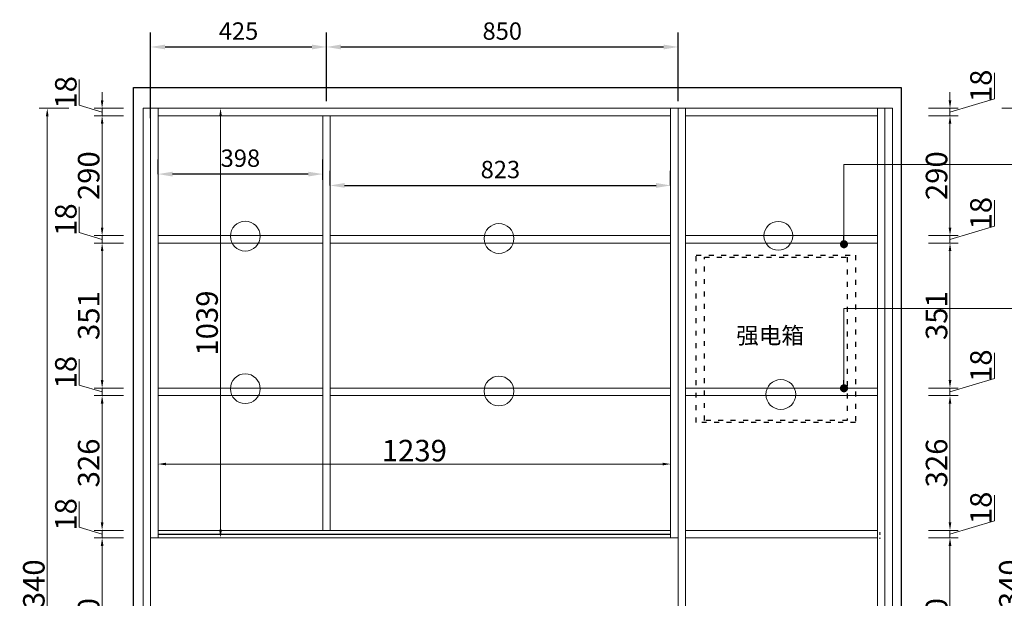
# Model space of a CAD drawing. Units: millimetres. Extents: x 668387 to 713307, y -411624 to -396095.
# Drawn here: x 708097 to 710477, y -404087 to -402687 of the extents above; entities that cross this region are included whole.
import ezdxf

# ---------------------------------------------------------------- set-up
doc = ezdxf.new("R2010")
doc.units = ezdxf.units.MM
doc.header["$LTSCALE"] = 10
doc.header["$PDMODE"] = 35
doc.linetypes.add('ACAD_ISO03W100', pattern=[30, 12, -18])
doc.layers.add('0-原建筑栏杆', color=200, linetype='Continuous')
doc.layers.add('2-灯具', color=1, linetype='Continuous')
doc.layers.add('66标注', color=130, linetype='Continuous', lineweight=9)
doc.styles.add('NO.Z-标注文字', font='txt', dxfattribs={"width": 0.8})
doc.styles.add('XZC', font='SIMPLEX.SHX', dxfattribs={"width": 0.7, "bigfont": 'hztxt.shx'})
doc.styles.add('宋体', font='txt')
doc.linetypes.add('LED_LINE', pattern='A,12.7,-5.08,["LED",XZC,S=2.54,R=0,X=-2.54,Y=-1.27],-6.35', length=24.13)
doc.dimstyles.new('NO.Z-1.2 标标注1', dxfattribs={"dimscale": 35, "dimtxt": 1.2, "dimasz": 1, "dimexe": 1, "dimexo": 1, "dimgap": 0.5, "dimtad": 3, "dimdec": 0, "dimdsep": 46, "dimtxsty": '宋体', "dimcen": 1.5, "dimdle": 8, "dimclrd": 9, "dimclre": 9, "dimadec": 1, "dimazin": 0, "dimtfac": 1, "dimtdec": 0, "dimtix": 1, "dimtmove": 2, "dimatfit": 3, "dimfxl": 1, "dimfxlon": 1, "dimtolj": 1, "dimtzin": 0, "dimarcsym": 0})
doc.dimstyles.new('NO.Z-1.3 标标注1', dxfattribs={"dimscale": 1.3, "dimtxt": 40, "dimasz": 15, "dimexe": 15, "dimexo": 30, "dimgap": 5, "dimtad": 3, "dimdec": 0, "dimdsep": 46, "dimtxsty": 'NO.Z-标注文字', "dimcen": 30, "dimdle": 15, "dimclrd": 4, "dimclre": 4, "dimclrt": 7, "dimadec": 1, "dimazin": 0, "dimtfac": 1, "dimtdec": 0, "dimtmove": 1, "dimatfit": 3, "dimldrblk": 'DOT', "dimfxl": 50, "dimfxlon": 1, "dimtolj": 1, "dimtzin": 0, "dimlwd": 5, "dimlwe": 5, "dimarcsym": 0})

# ---------------------------------------------------------------- blocks, each defined once
blk = doc.blocks.new('*D118')
at = {"layer": '66标注', "color": 4, "lineweight": 5, "transparency": 16777216}
for p, q in [((710293.7, -403940.8), (710365.2, -403940.8)), ((710345.7, -404331.3), (710345.7, -403960.3)), ((710293.7, -404350.8), (710365.2, -404350.8))]:
    blk.add_line(p, q, dxfattribs=at)
at = {"layer": '66标注', "color": 4, "transparency": 16777216}
for points in [[(710342.5, -403960.3), (710349, -403960.3), (710345.7, -403940.8)], [(710342.5, -404331.3), (710349, -404331.3), (710345.7, -404350.8)]]:
    blk.add_solid(points, dxfattribs=at)
at = {"layer": 'DEFPOINTS', "color": 0, "transparency": 16777216}
for p in [(710170.5, -403940.8), (710345.7, -403940.8), (710170.5, -404350.8)]:
    blk.add_point(p, dxfattribs=at)
at = {"layer": '66标注', "color": 7, "transparency": 16777216, "insert": (710313.2, -404145.8), "char_height": 52, "attachment_point": 5, "rotation": 90, "style": 'NO.Z-标注文字'}
blk.add_mtext('\\A1;410', dxfattribs=at)
blk = doc.blocks.new('_Dot')
at = {"color": 0, "linetype": 'ByBlock', "lineweight": -2}
blk.add_line((-0.5, 0), (-1, 0), dxfattribs=at)
at = {"color": 0, "linetype": 'ByBlock', "const_width": 0.5}
blk.add_lwpolyline([(-0.25, 0, 1), (0.25, 0, 1)], format="xyb", close=True, dxfattribs=at)
blk = doc.blocks.new('*D119')
at = {"layer": '66标注', "color": 4, "lineweight": 5, "transparency": 16777216}
for p, q in [((710453, -403899.6), (710453, -403837.3)), ((710345.7, -403903.3), (710345.7, -403883.8)), ((710293.7, -403922.8), (710365.2, -403922.8)), ((710345.7, -403931.8), (710453, -403899.6)), ((710345.7, -403940.8), (710345.7, -403922.8)), ((710345.7, -403940.8), (710345.7, -403922.8)), ((710293.7, -403940.8), (710365.2, -403940.8)), ((710345.7, -403960.3), (710345.7, -403979.8))]:
    blk.add_line(p, q, dxfattribs=at)
at = {"layer": '66标注', "color": 4, "transparency": 16777216}
for points in [[(710342.5, -403903.3), (710349, -403903.3), (710345.7, -403922.8)], [(710342.5, -403960.3), (710349, -403960.3), (710345.7, -403940.8)]]:
    blk.add_solid(points, dxfattribs=at)
at = {"layer": 'DEFPOINTS', "color": 0, "transparency": 16777216}
for p in [(710170.5, -403922.8), (710345.7, -403922.8), (710170.5, -403940.8)]:
    blk.add_point(p, dxfattribs=at)
at = {"layer": '66标注', "color": 7, "transparency": 16777216, "insert": (710420.5, -403868.5), "char_height": 52, "attachment_point": 5, "rotation": 90, "style": 'NO.Z-标注文字'}
blk.add_mtext('\\A1;18', dxfattribs=at)
blk = doc.blocks.new('*D120')
at = {"layer": '66标注', "color": 4, "lineweight": 5, "transparency": 16777216}
for p, q in [((710293.7, -403596.8), (710365.2, -403596.8)), ((710345.7, -403903.3), (710345.7, -403616.3)), ((710293.7, -403922.8), (710365.2, -403922.8))]:
    blk.add_line(p, q, dxfattribs=at)
at = {"layer": '66标注', "color": 4, "transparency": 16777216}
for points in [[(710342.5, -403616.3), (710349, -403616.3), (710345.7, -403596.8)], [(710342.5, -403903.3), (710349, -403903.3), (710345.7, -403922.8)]]:
    blk.add_solid(points, dxfattribs=at)
at = {"layer": 'DEFPOINTS', "color": 0, "transparency": 16777216}
for p in [(710170.5, -403596.8), (710345.7, -403596.8), (710170.5, -403922.8)]:
    blk.add_point(p, dxfattribs=at)
at = {"layer": '66标注', "color": 7, "transparency": 16777216, "insert": (710313.2, -403759.8), "char_height": 52, "attachment_point": 5, "rotation": 90, "style": 'NO.Z-标注文字'}
blk.add_mtext('\\A1;326', dxfattribs=at)
blk = doc.blocks.new('*D121')
at = {"layer": '66标注', "color": 4, "lineweight": 5, "transparency": 16777216}
for p, q in [((710453, -403555.6), (710453, -403493.3)), ((710345.7, -403559.3), (710345.7, -403539.8)), ((710345.7, -403587.8), (710453, -403555.6)), ((710293.7, -403578.8), (710365.2, -403578.8)), ((710345.7, -403596.8), (710345.7, -403578.8)), ((710345.7, -403596.8), (710345.7, -403578.8)), ((710293.7, -403596.8), (710365.2, -403596.8)), ((710345.7, -403616.3), (710345.7, -403635.8))]:
    blk.add_line(p, q, dxfattribs=at)
at = {"layer": '66标注', "color": 4, "transparency": 16777216}
for points in [[(710342.5, -403559.3), (710349, -403559.3), (710345.7, -403578.8)], [(710342.5, -403616.3), (710349, -403616.3), (710345.7, -403596.8)]]:
    blk.add_solid(points, dxfattribs=at)
at = {"layer": 'DEFPOINTS', "color": 0, "transparency": 16777216}
for p in [(710170.5, -403578.8), (710345.7, -403578.8), (710170.5, -403596.8)]:
    blk.add_point(p, dxfattribs=at)
at = {"layer": '66标注', "color": 7, "transparency": 16777216, "insert": (710420.5, -403524.5), "char_height": 52, "attachment_point": 5, "rotation": 90, "style": 'NO.Z-标注文字'}
blk.add_mtext('\\A1;18', dxfattribs=at)
blk = doc.blocks.new('*D122')
at = {"layer": '66标注', "color": 4, "lineweight": 5, "transparency": 16777216}
for p, q in [((710293.7, -403227.8), (710365.2, -403227.8)), ((710345.7, -403559.3), (710345.7, -403247.3)), ((710293.7, -403578.8), (710365.2, -403578.8))]:
    blk.add_line(p, q, dxfattribs=at)
at = {"layer": '66标注', "color": 4, "transparency": 16777216}
for points in [[(710342.5, -403247.3), (710349, -403247.3), (710345.7, -403227.8)], [(710342.5, -403559.3), (710349, -403559.3), (710345.7, -403578.8)]]:
    blk.add_solid(points, dxfattribs=at)
at = {"layer": 'DEFPOINTS', "color": 0, "transparency": 16777216}
for p in [(710170.5, -403227.8), (710345.7, -403227.8), (710170.5, -403578.8)]:
    blk.add_point(p, dxfattribs=at)
at = {"layer": '66标注', "color": 7, "transparency": 16777216, "insert": (710313.2, -403403.3), "char_height": 52, "attachment_point": 5, "rotation": 90, "style": 'NO.Z-标注文字'}
blk.add_mtext('\\A1;351', dxfattribs=at)
blk = doc.blocks.new('*D123')
at = {"layer": '66标注', "color": 4, "lineweight": 5, "transparency": 16777216}
for p, q in [((710453, -403186.6), (710453, -403124.3)), ((710345.7, -403190.3), (710345.7, -403170.8)), ((710345.7, -403218.8), (710453, -403186.6)), ((710293.7, -403209.8), (710365.2, -403209.8)), ((710293.7, -403227.8), (710365.2, -403227.8)), ((710345.7, -403227.8), (710345.7, -403209.8)), ((710345.7, -403227.8), (710345.7, -403209.8)), ((710345.7, -403247.3), (710345.7, -403266.8))]:
    blk.add_line(p, q, dxfattribs=at)
at = {"layer": '66标注', "color": 4, "transparency": 16777216}
for points in [[(710342.5, -403190.3), (710349, -403190.3), (710345.7, -403209.8)], [(710342.5, -403247.3), (710349, -403247.3), (710345.7, -403227.8)]]:
    blk.add_solid(points, dxfattribs=at)
at = {"layer": 'DEFPOINTS', "color": 0, "transparency": 16777216}
for p in [(710170.5, -403209.8), (710170.5, -403227.8), (710345.7, -403209.8)]:
    blk.add_point(p, dxfattribs=at)
at = {"layer": '66标注', "color": 7, "transparency": 16777216, "insert": (710420.5, -403155.5), "char_height": 52, "attachment_point": 5, "rotation": 90, "style": 'NO.Z-标注文字'}
blk.add_mtext('\\A1;18', dxfattribs=at)
blk = doc.blocks.new('*D124')
at = {"layer": '66标注', "color": 4, "lineweight": 5, "transparency": 16777216}
for p, q in [((710293.7, -402919.8), (710365.2, -402919.8)), ((710345.7, -403190.3), (710345.7, -402939.3)), ((710293.7, -403209.8), (710365.2, -403209.8))]:
    blk.add_line(p, q, dxfattribs=at)
at = {"layer": '66标注', "color": 4, "transparency": 16777216}
for points in [[(710342.5, -402939.3), (710349, -402939.3), (710345.7, -402919.8)], [(710342.5, -403190.3), (710349, -403190.3), (710345.7, -403209.8)]]:
    blk.add_solid(points, dxfattribs=at)
at = {"layer": 'DEFPOINTS', "color": 0, "transparency": 16777216}
for p in [(710170.5, -402919.8), (710345.7, -402919.8), (710170.5, -403209.8)]:
    blk.add_point(p, dxfattribs=at)
at = {"layer": '66标注', "color": 7, "transparency": 16777216, "insert": (710313.2, -403064.8), "char_height": 52, "attachment_point": 5, "rotation": 90, "style": 'NO.Z-标注文字'}
blk.add_mtext('\\A1;290', dxfattribs=at)
blk = doc.blocks.new('*D125')
at = {"layer": '66标注', "color": 4, "lineweight": 5, "transparency": 16777216}
for p, q in [((710453, -402878.6), (710453, -402816.3)), ((710345.7, -402882.3), (710345.7, -402862.8)), ((710345.7, -402910.8), (710453, -402878.6)), ((710293.7, -402901.8), (710365.2, -402901.8)), ((710293.7, -402919.8), (710365.2, -402919.8)), ((710345.7, -402919.8), (710345.7, -402901.8)), ((710345.7, -402919.8), (710345.7, -402901.8)), ((710345.7, -402939.3), (710345.7, -402958.8))]:
    blk.add_line(p, q, dxfattribs=at)
at = {"layer": '66标注', "color": 4, "transparency": 16777216}
for points in [[(710342.5, -402882.3), (710349, -402882.3), (710345.7, -402901.8)], [(710342.5, -402939.3), (710349, -402939.3), (710345.7, -402919.8)]]:
    blk.add_solid(points, dxfattribs=at)
at = {"layer": 'DEFPOINTS', "color": 0, "transparency": 16777216}
for p in [(710170.5, -402919.8), (710188.5, -402901.8), (710345.7, -402901.8)]:
    blk.add_point(p, dxfattribs=at)
at = {"layer": '66标注', "color": 7, "transparency": 16777216, "insert": (710420.5, -402847.5), "char_height": 52, "attachment_point": 5, "rotation": 90, "style": 'NO.Z-标注文字'}
blk.add_mtext('\\A1;18', dxfattribs=at)
blk = doc.blocks.new('*D126')
at = {"layer": '66标注', "color": 4, "lineweight": 5, "transparency": 16777216}
for p, q in [((710470.9, -402901.8), (710542.4, -402901.8)), ((710522.9, -405222.3), (710522.9, -402921.3)), ((710470.9, -405241.8), (710542.4, -405241.8))]:
    blk.add_line(p, q, dxfattribs=at)
at = {"layer": '66标注', "color": 4, "transparency": 16777216}
for points in [[(710519.7, -402921.3), (710526.2, -402921.3), (710522.9, -402901.8)], [(710519.7, -405222.3), (710526.2, -405222.3), (710522.9, -405241.8)]]:
    blk.add_solid(points, dxfattribs=at)
at = {"layer": 'DEFPOINTS', "color": 0, "transparency": 16777216}
for p in [(710206.5, -402901.8), (710522.9, -402901.8), (710206.5, -405241.8)]:
    blk.add_point(p, dxfattribs=at)
at = {"layer": '66标注', "color": 7, "transparency": 16777216, "insert": (710490.4, -404071.8), "char_height": 52, "attachment_point": 5, "rotation": 90, "style": 'NO.Z-标注文字'}
blk.add_mtext('\\A1;2340', dxfattribs=at)
blk = doc.blocks.new('*D138')
at = {"layer": '66标注', "color": 4, "lineweight": 5, "transparency": 16777216}
for p, q in [((708348.3, -403940.8), (708276.8, -403940.8)), ((708296.3, -404331.3), (708296.3, -403960.3)), ((708348.3, -404350.8), (708276.8, -404350.8))]:
    blk.add_line(p, q, dxfattribs=at)
at = {"layer": '66标注', "color": 4, "transparency": 16777216}
for points in [[(708293.1, -403960.3), (708299.6, -403960.3), (708296.3, -403940.8)], [(708293.1, -404331.3), (708299.6, -404331.3), (708296.3, -404350.8)]]:
    blk.add_solid(points, dxfattribs=at)
at = {"layer": 'DEFPOINTS', "color": 0, "transparency": 16777216}
for p in [(708296.3, -403940.8), (708413.5, -403940.8), (708413.5, -404350.8)]:
    blk.add_point(p, dxfattribs=at)
at = {"layer": '66标注', "color": 7, "transparency": 16777216, "insert": (708263.8, -404145.8), "char_height": 52, "attachment_point": 5, "rotation": 90, "style": 'NO.Z-标注文字'}
blk.add_mtext('\\A1;410', dxfattribs=at)
blk = doc.blocks.new('*D139')
at = {"layer": '66标注', "color": 4, "lineweight": 5, "transparency": 16777216}
for p, q in [((708348.3, -403596.8), (708276.8, -403596.8)), ((708296.3, -403903.3), (708296.3, -403616.3)), ((708348.3, -403922.8), (708276.8, -403922.8))]:
    blk.add_line(p, q, dxfattribs=at)
at = {"layer": '66标注', "color": 4, "transparency": 16777216}
for points in [[(708293.1, -403616.3), (708299.6, -403616.3), (708296.3, -403596.8)], [(708293.1, -403903.3), (708299.6, -403903.3), (708296.3, -403922.8)]]:
    blk.add_solid(points, dxfattribs=at)
at = {"layer": 'DEFPOINTS', "color": 0, "transparency": 16777216}
for p in [(708296.3, -403596.8), (708431.5, -403596.8), (708431.5, -403922.8)]:
    blk.add_point(p, dxfattribs=at)
at = {"layer": '66标注', "color": 7, "transparency": 16777216, "insert": (708263.8, -403759.8), "char_height": 52, "attachment_point": 5, "rotation": 90, "style": 'NO.Z-标注文字'}
blk.add_mtext('\\A1;326', dxfattribs=at)
blk = doc.blocks.new('*D140')
at = {"layer": '66标注', "color": 4, "lineweight": 5, "transparency": 16777216}
for p, q in [((708241.1, -403571.2), (708241.1, -403508.9)), ((708296.3, -403559.3), (708296.3, -403539.8)), ((708296.3, -403587.8), (708241.1, -403571.2)), ((708348.3, -403578.8), (708276.8, -403578.8)), ((708296.3, -403596.8), (708296.3, -403578.8)), ((708296.3, -403596.8), (708296.3, -403578.8)), ((708348.3, -403596.8), (708276.8, -403596.8)), ((708296.3, -403616.3), (708296.3, -403635.8))]:
    blk.add_line(p, q, dxfattribs=at)
at = {"layer": '66标注', "color": 4, "transparency": 16777216}
for points in [[(708293.1, -403559.3), (708299.6, -403559.3), (708296.3, -403578.8)], [(708293.1, -403616.3), (708299.6, -403616.3), (708296.3, -403596.8)]]:
    blk.add_solid(points, dxfattribs=at)
at = {"layer": 'DEFPOINTS', "color": 0, "transparency": 16777216}
for p in [(708296.3, -403578.8), (708431.5, -403578.8), (708431.5, -403596.8)]:
    blk.add_point(p, dxfattribs=at)
at = {"layer": '66标注', "color": 7, "transparency": 16777216, "insert": (708208.6, -403540.1), "char_height": 52, "attachment_point": 5, "rotation": 90, "style": 'NO.Z-标注文字'}
blk.add_mtext('\\A1;18', dxfattribs=at)
blk = doc.blocks.new('*D141')
at = {"layer": '66标注', "color": 4, "lineweight": 5, "transparency": 16777216}
for p, q in [((708348.3, -403227.8), (708276.8, -403227.8)), ((708296.3, -403559.3), (708296.3, -403247.3)), ((708348.3, -403578.8), (708276.8, -403578.8))]:
    blk.add_line(p, q, dxfattribs=at)
at = {"layer": '66标注', "color": 4, "transparency": 16777216}
for points in [[(708293.1, -403247.3), (708299.6, -403247.3), (708296.3, -403227.8)], [(708293.1, -403559.3), (708299.6, -403559.3), (708296.3, -403578.8)]]:
    blk.add_solid(points, dxfattribs=at)
at = {"layer": 'DEFPOINTS', "color": 0, "transparency": 16777216}
for p in [(708296.3, -403227.8), (708431.5, -403227.8), (708431.5, -403578.8)]:
    blk.add_point(p, dxfattribs=at)
at = {"layer": '66标注', "color": 7, "transparency": 16777216, "insert": (708263.8, -403403.3), "char_height": 52, "attachment_point": 5, "rotation": 90, "style": 'NO.Z-标注文字'}
blk.add_mtext('\\A1;351', dxfattribs=at)
blk = doc.blocks.new('*D142')
at = {"layer": '66标注', "color": 4, "lineweight": 5, "transparency": 16777216}
for p, q in [((708241.1, -403202.2), (708241.1, -403139.9)), ((708296.3, -403190.3), (708296.3, -403170.8)), ((708296.3, -403218.8), (708241.1, -403202.2)), ((708348.3, -403209.8), (708276.8, -403209.8)), ((708348.3, -403227.8), (708276.8, -403227.8)), ((708296.3, -403227.8), (708296.3, -403209.8)), ((708296.3, -403227.8), (708296.3, -403209.8)), ((708296.3, -403247.3), (708296.3, -403266.8))]:
    blk.add_line(p, q, dxfattribs=at)
at = {"layer": '66标注', "color": 4, "transparency": 16777216}
for points in [[(708293.1, -403190.3), (708299.6, -403190.3), (708296.3, -403209.8)], [(708293.1, -403247.3), (708299.6, -403247.3), (708296.3, -403227.8)]]:
    blk.add_solid(points, dxfattribs=at)
at = {"layer": 'DEFPOINTS', "color": 0, "transparency": 16777216}
for p in [(708296.3, -403209.8), (708431.5, -403209.8), (708431.5, -403227.8)]:
    blk.add_point(p, dxfattribs=at)
at = {"layer": '66标注', "color": 7, "transparency": 16777216, "insert": (708208.6, -403171.1), "char_height": 52, "attachment_point": 5, "rotation": 90, "style": 'NO.Z-标注文字'}
blk.add_mtext('\\A1;18', dxfattribs=at)
blk = doc.blocks.new('*D143')
at = {"layer": '66标注', "color": 4, "lineweight": 5, "transparency": 16777216}
for p, q in [((708348.3, -402919.8), (708276.8, -402919.8)), ((708296.3, -403190.3), (708296.3, -402939.3)), ((708348.3, -403209.8), (708276.8, -403209.8))]:
    blk.add_line(p, q, dxfattribs=at)
at = {"layer": '66标注', "color": 4, "transparency": 16777216}
for points in [[(708293.1, -402939.3), (708299.6, -402939.3), (708296.3, -402919.8)], [(708293.1, -403190.3), (708299.6, -403190.3), (708296.3, -403209.8)]]:
    blk.add_solid(points, dxfattribs=at)
at = {"layer": 'DEFPOINTS', "color": 0, "transparency": 16777216}
for p in [(708296.3, -402919.8), (708431.5, -402919.8), (708431.5, -403209.8)]:
    blk.add_point(p, dxfattribs=at)
at = {"layer": '66标注', "color": 7, "transparency": 16777216, "insert": (708263.8, -403064.8), "char_height": 52, "attachment_point": 5, "rotation": 90, "style": 'NO.Z-标注文字'}
blk.add_mtext('\\A1;290', dxfattribs=at)
blk = doc.blocks.new('*D144')
at = {"layer": '66标注', "color": 4, "lineweight": 5, "transparency": 16777216}
for p, q in [((708241.1, -402894.2), (708241.1, -402831.9)), ((708296.3, -402882.3), (708296.3, -402862.8)), ((708296.3, -402910.8), (708241.1, -402894.2)), ((708348.3, -402901.8), (708276.8, -402901.8)), ((708348.3, -402919.8), (708276.8, -402919.8)), ((708296.3, -402919.8), (708296.3, -402901.8)), ((708296.3, -402919.8), (708296.3, -402901.8)), ((708296.3, -402939.3), (708296.3, -402958.8))]:
    blk.add_line(p, q, dxfattribs=at)
at = {"layer": '66标注', "color": 4, "transparency": 16777216}
for points in [[(708293.1, -402882.3), (708299.6, -402882.3), (708296.3, -402901.8)], [(708293.1, -402939.3), (708299.6, -402939.3), (708296.3, -402919.8)]]:
    blk.add_solid(points, dxfattribs=at)
at = {"layer": 'DEFPOINTS', "color": 0, "transparency": 16777216}
for p in [(708296.3, -402901.8), (708431.5, -402901.8), (708431.5, -402919.8)]:
    blk.add_point(p, dxfattribs=at)
at = {"layer": '66标注', "color": 7, "transparency": 16777216, "insert": (708208.6, -402863.1), "char_height": 52, "attachment_point": 5, "rotation": 90, "style": 'NO.Z-标注文字'}
blk.add_mtext('\\A1;18', dxfattribs=at)
blk = doc.blocks.new('*D145')
at = {"layer": '66标注', "color": 4, "lineweight": 5, "transparency": 16777216}
for p, q in [((708241.1, -403915.2), (708241.1, -403852.9)), ((708296.3, -403903.3), (708296.3, -403883.8)), ((708296.3, -403931.8), (708241.1, -403915.2)), ((708348.3, -403922.8), (708276.8, -403922.8)), ((708296.3, -403940.8), (708296.3, -403922.8)), ((708296.3, -403940.8), (708296.3, -403922.8)), ((708348.3, -403940.8), (708276.8, -403940.8)), ((708296.3, -403960.3), (708296.3, -403979.8))]:
    blk.add_line(p, q, dxfattribs=at)
at = {"layer": '66标注', "color": 4, "transparency": 16777216}
for points in [[(708293.1, -403903.3), (708299.6, -403903.3), (708296.3, -403922.8)], [(708293.1, -403960.3), (708299.6, -403960.3), (708296.3, -403940.8)]]:
    blk.add_solid(points, dxfattribs=at)
at = {"layer": 'DEFPOINTS', "color": 0, "transparency": 16777216}
for p in [(708296.3, -403922.8), (708562.8, -403922.8), (708562.8, -403940.8)]:
    blk.add_point(p, dxfattribs=at)
at = {"layer": '66标注', "color": 7, "transparency": 16777216, "insert": (708208.6, -403884.1), "char_height": 52, "attachment_point": 5, "rotation": 90, "style": 'NO.Z-标注文字'}
blk.add_mtext('\\A1;18', dxfattribs=at)
blk = doc.blocks.new('*D147')
at = {"layer": '66标注', "color": 4, "lineweight": 5, "transparency": 16777216}
for p, q in [((708431.5, -403814.4), (708431.5, -403742.9)), ((709670.5, -403814.4), (709670.5, -403742.9)), ((708451, -403762.4), (709651, -403762.4))]:
    blk.add_line(p, q, dxfattribs=at)
at = {"layer": '66标注', "color": 4, "transparency": 16777216}
for points in [[(708451, -403759.1), (708451, -403765.6), (708431.5, -403762.4)], [(709651, -403759.1), (709651, -403765.6), (709670.5, -403762.4)]]:
    blk.add_solid(points, dxfattribs=at)
at = {"layer": 'DEFPOINTS', "color": 0, "transparency": 16777216}
for p in [(709670.5, -403762.4), (708431.5, -403922.8), (709670.5, -403922.8)]:
    blk.add_point(p, dxfattribs=at)
at = {"layer": '66标注', "color": 7, "transparency": 16777216, "insert": (709051, -403729.9), "char_height": 52, "attachment_point": 5, "style": 'NO.Z-标注文字'}
blk.add_mtext('\\A1;1239', dxfattribs=at)
blk = doc.blocks.new('*D148')
at = {"layer": '66标注', "color": 4, "lineweight": 5, "transparency": 16777216}
for p, q in [((708215.7, -402901.8), (708144.2, -402901.8)), ((708163.7, -405222.3), (708163.7, -402921.3)), ((708215.7, -405241.8), (708144.2, -405241.8))]:
    blk.add_line(p, q, dxfattribs=at)
at = {"layer": '66标注', "color": 4, "transparency": 16777216}
for points in [[(708160.4, -402921.3), (708166.9, -402921.3), (708163.7, -402901.8)], [(708160.4, -405222.3), (708166.9, -405222.3), (708163.7, -405241.8)]]:
    blk.add_solid(points, dxfattribs=at)
at = {"layer": 'DEFPOINTS', "color": 0, "transparency": 16777216}
for p in [(708163.7, -402901.8), (708395.5, -402901.8), (708395.5, -405241.8)]:
    blk.add_point(p, dxfattribs=at)
at = {"layer": '66标注', "color": 7, "transparency": 16777216, "insert": (708131.2, -404071.8), "char_height": 52, "attachment_point": 5, "rotation": 90, "style": 'NO.Z-标注文字'}
blk.add_mtext('\\A1;2340', dxfattribs=at)
blk = doc.blocks.new('*D149')
at = {"layer": '66标注', "color": 4, "lineweight": 5, "transparency": 16777216}
for p, q in [((708530.5, -402901.8), (708602, -402901.8)), ((708582.5, -403921.3), (708582.5, -402921.3)), ((708530.5, -403940.8), (708602, -403940.8))]:
    blk.add_line(p, q, dxfattribs=at)
at = {"layer": '66标注', "color": 4, "transparency": 16777216}
for points in [[(708579.3, -402921.3), (708585.8, -402921.3), (708582.5, -402901.8)], [(708579.3, -403921.3), (708585.8, -403921.3), (708582.5, -403940.8)]]:
    blk.add_solid(points, dxfattribs=at)
at = {"layer": 'DEFPOINTS', "color": 0, "transparency": 16777216}
for p in [(708431.5, -402901.8), (708582.5, -402901.8), (708431.5, -403940.8)]:
    blk.add_point(p, dxfattribs=at)
at = {"layer": '66标注', "color": 7, "transparency": 16777216, "insert": (708550, -403421.3), "char_height": 52, "attachment_point": 5, "rotation": 90, "style": 'NO.Z-标注文字'}
blk.add_mtext('\\A1;1039', dxfattribs=at)
blk = doc.blocks.new('*D227')
at = {"layer": '66标注', "color": 9, "lineweight": -2, "transparency": 16777216}
for p, q in [((708413.5, -402925.9), (708413.5, -402718.4)), ((708838.5, -402884.8), (708838.5, -402718.4)), ((708448.5, -402753.4), (708803.5, -402753.4))]:
    blk.add_line(p, q, dxfattribs=at)
at = {"layer": '66标注', "color": 9, "transparency": 16777216}
for points in [[(708448.5, -402747.6), (708448.5, -402759.2), (708413.5, -402753.4)], [(708803.5, -402747.6), (708803.5, -402759.2), (708838.5, -402753.4)]]:
    blk.add_solid(points, dxfattribs=at)
at = {"layer": 'DEFPOINTS', "color": 0, "transparency": 16777216}
for p in [(708838.5, -402753.4), (708838.5, -402919.8), (708413.5, -402960.9)]:
    blk.add_point(p, dxfattribs=at)
at = {"layer": '66标注', "color": 0, "transparency": 16777216, "insert": (708626, -402714.9), "char_height": 42, "attachment_point": 5, "style": '宋体'}
blk.add_mtext('\\A1;425', dxfattribs=at)
blk = doc.blocks.new('*D229')
at = {"layer": '66标注', "color": 9, "lineweight": -2, "transparency": 16777216}
for p, q in [((708838.5, -402884.8), (708838.5, -402718.4)), ((709688.5, -402884.8), (709688.5, -402718.4)), ((708873.5, -402753.4), (709653.5, -402753.4))]:
    blk.add_line(p, q, dxfattribs=at)
at = {"layer": '66标注', "color": 9, "transparency": 16777216}
for points in [[(708873.5, -402747.6), (708873.5, -402759.2), (708838.5, -402753.4)], [(709653.5, -402747.6), (709653.5, -402759.2), (709688.5, -402753.4)]]:
    blk.add_solid(points, dxfattribs=at)
at = {"layer": 'DEFPOINTS', "color": 0, "transparency": 16777216}
for p in [(709688.5, -402753.4), (708838.5, -402919.8), (709688.5, -402919.8)]:
    blk.add_point(p, dxfattribs=at)
at = {"layer": '66标注', "color": 0, "transparency": 16777216, "insert": (709263.5, -402714.9), "char_height": 42, "attachment_point": 5, "style": '宋体'}
blk.add_mtext('\\A1;850', dxfattribs=at)
blk = doc.blocks.new('*D230')
at = {"layer": '66标注', "color": 9, "lineweight": -2, "transparency": 16777216}
for p, q in [((708847.5, -403088.4), (708847.5, -403053.4)), ((709670.5, -403088.4), (709670.5, -403053.4)), ((708882.5, -403088.4), (709635.5, -403088.4))]:
    blk.add_line(p, q, dxfattribs=at)
at = {"layer": '66标注', "color": 9, "transparency": 16777216}
for points in [[(708882.5, -403082.5), (708882.5, -403094.2), (708847.5, -403088.4)], [(709635.5, -403082.5), (709635.5, -403094.2), (709670.5, -403088.4)]]:
    blk.add_solid(points, dxfattribs=at)
at = {"layer": 'DEFPOINTS', "color": 0, "transparency": 16777216}
for p in [(709670.5, -403088.4), (709670.5, -403098.5), (708847.5, -403117.2)]:
    blk.add_point(p, dxfattribs=at)
at = {"layer": '66标注', "color": 0, "transparency": 16777216, "insert": (709259, -403049.9), "char_height": 42, "attachment_point": 5, "style": '宋体'}
blk.add_mtext('\\A1;823', dxfattribs=at)
blk = doc.blocks.new('*D231')
at = {"layer": '66标注', "color": 9, "lineweight": -2, "transparency": 16777216}
for p, q in [((708431.5, -403060.9), (708431.5, -403025.9)), ((708829.5, -403075.2), (708829.5, -403025.9)), ((708794.5, -403060.9), (708466.5, -403060.9))]:
    blk.add_line(p, q, dxfattribs=at)
at = {"layer": '66标注', "color": 9, "transparency": 16777216}
for points in [[(708466.5, -403055.1), (708466.5, -403066.8), (708431.5, -403060.9)], [(708794.5, -403055.1), (708794.5, -403066.8), (708829.5, -403060.9)]]:
    blk.add_solid(points, dxfattribs=at)
at = {"layer": 'DEFPOINTS', "color": 0, "transparency": 16777216}
for p in [(708431.5, -403060.9), (708431.5, -403088.4), (708829.5, -403110.2)]:
    blk.add_point(p, dxfattribs=at)
at = {"layer": '66标注', "color": 0, "transparency": 16777216, "insert": (708630.5, -403022.4), "char_height": 42, "attachment_point": 5, "style": '宋体'}
blk.add_mtext('\\A1;398', dxfattribs=at)

msp = doc.modelspace()

# ---------------------------------------------------------------- linework, layer by layer
at = {"color": 1, "linetype": 'ACAD_ISO03W100', "ltscale": 0.1}
for points in [[(709732.5, -403256.8), (710117.5, -403256.8), (710117.5, -403661.8), (709732.5, -403661.8)], [(709752.5, -403261.8), (710097.5, -403261.8), (710097.5, -403656.8), (709752.5, -403656.8)]]:
    msp.add_lwpolyline(points, close=True, dxfattribs=at)
at = {"layer": '0-原建筑栏杆'}
msp.add_lwpolyline([(710227.5, -405241.8), (708372.5, -405241.8), (708372.5, -402851.8), (710227.5, -402851.8)], close=True, dxfattribs=at)
at = {"layer": '2-灯具', "color": 2, "linetype": 'LED_LINE', "ltscale": 0.05}
msp.add_lwpolyline([(709670.5, -403932.8), (708431.5, -403932.8)], dxfattribs=at)
at = {"layer": '66标注', "color": 0}
for p, q in [((708413.5, -403940.8), (708413.5, -402901.8)), ((710188.5, -402901.8), (708413.5, -402901.8)), ((708431.5, -403940.8), (708431.5, -402901.8)), ((709670.5, -402919.8), (708431.5, -402919.8)), ((709670.5, -403940.8), (709670.5, -402901.8)), ((709688.5, -405041.8), (709688.5, -402901.8)), ((709706.5, -405041.8), (709706.5, -402901.8)), ((710170.5, -402919.8), (709706.5, -402919.8)), ((710170.5, -405041.8), (710170.5, -402901.8)), ((710188.5, -405041.8), (710188.5, -402901.8)), ((708829.5, -403209.8), (708431.5, -403209.8)), ((708829.5, -403227.8), (708431.5, -403227.8)), ((709670.5, -403209.8), (708847.5, -403209.8)), ((709670.5, -403227.8), (708847.5, -403227.8)), ((710170.5, -403209.8), (709706.5, -403209.8)), ((710170.5, -403227.8), (709706.5, -403227.8)), ((708829.5, -403578.8), (708431.5, -403578.8)), ((709670.5, -403578.8), (708847.5, -403578.8)), ((710170.5, -403578.8), (709706.5, -403578.8)), ((708820.5, -403596.8), (708431.5, -403596.8)), ((708829.5, -403596.8), (708431.5, -403596.8)), ((709670.5, -403596.8), (708847.5, -403596.8)), ((709670.5, -403596.8), (708856.5, -403596.8)), ((710170.5, -403596.8), (709706.5, -403596.8)), ((710170.5, -403596.8), (709706.5, -403596.8)), ((709670.5, -403922.8), (708431.5, -403922.8)), ((710170.5, -403922.8), (709706.5, -403922.8)), ((709688.5, -403940.8), (708413.5, -403940.8)), ((710170.5, -403940.8), (709706.5, -403940.8)), ((710177.5, -403928.8), (710174.5, -403928.8)), ((710177.5, -403931.8), (710174.5, -403931.8)), ((710177.5, -403941.8), (710174.5, -403941.8))]:
    msp.add_line(p, q, dxfattribs=at)
at = {"layer": '66标注', "color": 3}
for points in [[(708413.5, -402901.8), (708395.5, -402901.8), (708395.5, -405241.8), (708413.5, -405241.8)], [(710188.5, -402901.8), (710206.5, -402901.8), (710206.5, -405241.8), (710188.5, -405241.8)]]:
    msp.add_lwpolyline(points, close=True, dxfattribs=at)
at = {"layer": '66标注', "color": 0}
for points in [[(708829.5, -403922.8), (708829.5, -402919.8)], [(708847.5, -403922.8), (708847.5, -402919.8)]]:
    msp.add_lwpolyline(points, dxfattribs=at)
for centre, radius in [((708642.4, -403211.1), 36), ((709255.6, -403216.7), 36), ((709930.9, -403210.3), 34.8), ((708642.4, -403580.1), 36), ((709255.6, -403585.7), 36), ((709936.8, -403594.1), 36)]:
    msp.add_circle(centre, radius, dxfattribs=at)

# ---------------------------------------------------------------- texts
at = {"layer": '66标注', "color": 0, "insert": (709911, -403451.4), "char_height": 40, "attachment_point": 5, "style": '宋体'}
msp.add_mtext_dynamic_manual_height_columns('强电箱', width=587.739, gutter_width=500, heights=[0], dxfattribs=at)

# ---------------------------------------------------------------- dimensions: what is measured, and where the dimension line sits
at = {"layer": '66标注', "color": 0}
for base, p1, p2, dimstyle, override, picture, middle in [((708838.5, -402753.4), (708413.5, -402960.9), (708838.5, -402919.8), 'NO.Z-1.2 标标注1', {"dimfxl": 50, "dimarcsym": 1}, '*D227', (708626, -402714.9)), ((709688.5, -402753.4), (708838.5, -402919.8), (709688.5, -402919.8), 'NO.Z-1.2 标标注1', {"dimfxl": 50, "dimarcsym": 1}, '*D229', (709263.5, -402714.9)), ((708431.5, -403060.9), (708829.5, -403110.2), (708431.5, -403088.4), 'NO.Z-1.2 标标注1', {"dimfxl": 50, "dimarcsym": 1}, '*D231', (708630.5, -403022.4)), ((709670.5, -403088.4), (708847.5, -403117.2), (709670.5, -403098.5), 'NO.Z-1.2 标标注1', {"dimfxl": 50, "dimarcsym": 1}, '*D230', (709259, -403049.9)), ((709670.5, -403762.4), (708431.5, -403922.8), (709670.5, -403922.8), 'NO.Z-1.3 标标注1', {"dimfxl": 40, "dimarcsym": 2}, '*D147', (709051, -403729.9))]:
    dim = msp.add_linear_dim(base=base, p1=p1, p2=p2, dimstyle=dimstyle, override=override, dxfattribs=at)
    dim.commit()
    dim.dimension.update_dxf_attribs({"geometry": picture, "text_midpoint": middle})
for base, p1, p2, picture, middle in [((708296.3, -402901.8), (708431.5, -402919.8), (708431.5, -402901.8), '*D144', (708208.6, -402887.7)), ((710345.7, -402901.8), (710170.5, -402919.8), (710188.5, -402901.8), '*D125', (710420.5, -402872.1)), ((708296.3, -402919.8), (708431.5, -403209.8), (708431.5, -402919.8), '*D143', (708263.8, -403064.8)), ((710345.7, -402919.8), (710170.5, -403209.8), (710170.5, -402919.8), '*D124', (710313.2, -403064.8)), ((708296.3, -403209.8), (708431.5, -403227.8), (708431.5, -403209.8), '*D142', (708208.6, -403195.7)), ((710345.7, -403209.8), (710170.5, -403227.8), (710170.5, -403209.8), '*D123', (710420.5, -403180.1)), ((708296.3, -403227.8), (708431.5, -403578.8), (708431.5, -403227.8), '*D141', (708263.8, -403403.3)), ((710345.7, -403227.8), (710170.5, -403578.8), (710170.5, -403227.8), '*D122', (710313.2, -403403.3)), ((710345.7, -403578.8), (710170.5, -403596.8), (710170.5, -403578.8), '*D121', (710420.5, -403549.1)), ((708296.3, -403578.8), (708431.5, -403596.8), (708431.5, -403578.8), '*D140', (708208.6, -403564.7)), ((708296.3, -403596.8), (708431.5, -403922.8), (708431.5, -403596.8), '*D139', (708263.8, -403759.8)), ((710345.7, -403596.8), (710170.5, -403922.8), (710170.5, -403596.8), '*D120', (710313.2, -403759.8)), ((708296.3, -403922.8), (708562.8, -403940.8), (708562.8, -403922.8), '*D145', (708208.6, -403908.7)), ((710345.7, -403922.8), (710170.5, -403940.8), (710170.5, -403922.8), '*D119', (710420.5, -403893.1)), ((708296.3, -403940.8), (708413.5, -404350.8), (708413.5, -403940.8), '*D138', (708263.8, -404145.8)), ((710345.7, -403940.8), (710170.5, -404350.8), (710170.5, -403940.8), '*D118', (710313.2, -404145.8))]:
    dim = msp.add_linear_dim(base=base, p1=p1, p2=p2, angle=90, dimstyle='NO.Z-1.3 标标注1', override={"dimfxl": 40, "dimarcsym": 2}, dxfattribs=at)
    dim.commit()
    dim.dimension.update_dxf_attribs({"geometry": picture, "text_midpoint": middle})
for p1, p2, distance, picture, middle in [((708395.5, -405241.8), (708395.5, -402901.8), 231.8, '*D148', (708131.2, -404071.8)), ((708431.5, -403940.8), (708431.5, -402901.8), -151, '*D149', (708550, -403421.3)), ((710206.5, -405241.8), (710206.5, -402901.8), -316.4, '*D126', (710490.4, -404071.8))]:
    dim = msp.add_aligned_dim(p1=p1, p2=p2, distance=distance, dimstyle='NO.Z-1.3 标标注1', override={"dimfxl": 40, "dimarcsym": 2}, dxfattribs=at)
    dim.commit()
    dim.dimension.update_dxf_attribs({"geometry": picture, "text_midpoint": middle})

# ---------------------------------------------------------------- leaders
for points in [[(710089.5, -403230.6), (710089.5, -403037.7), (710909.7, -403037.7)], [(710089.5, -403579.1), (710089.5, -403386.3), (710909.7, -403386.3)]]:
    msp.add_leader(points, dimstyle='NO.Z-1.3 标标注1', override={"dimfxl": 40, "dimarcsym": 2}, dxfattribs=at)

doc.saveas('drawing.dxf')
